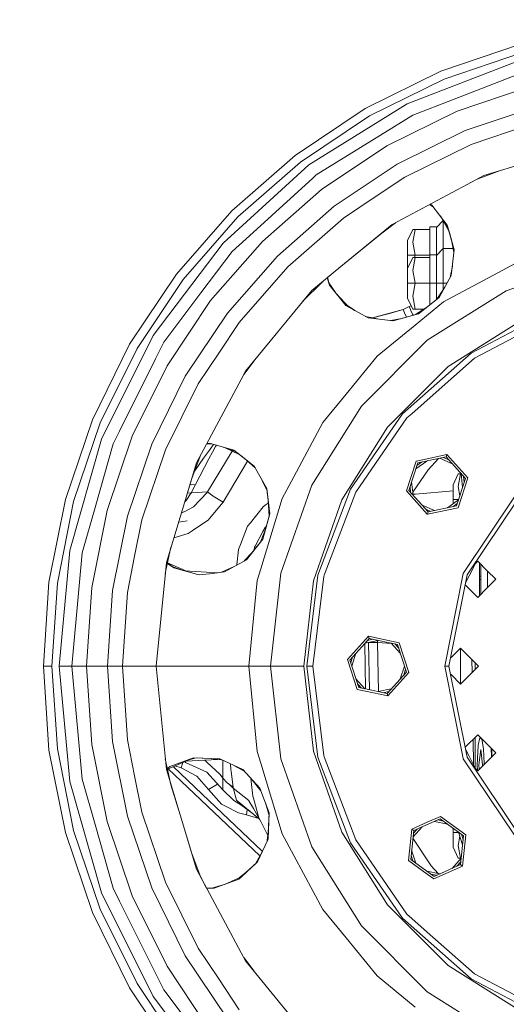
# Model space of a CAD drawing. Units: millimetres. Extents: x 483 to 8409, y -410 to 4022.
# Drawn here: x 7221 to 7446, y 556 to 1011 of the extents above; entities that cross this region are included whole.
import ezdxf

# ---------------------------------------------------------------- set-up
doc = ezdxf.new("R2010")
doc.units = ezdxf.units.MM
doc.layers.add('1', color=7, linetype='Continuous', true_color=0xffffff)
doc.styles.add('blockfont', font='simplex.shx')
doc.dimstyles.get("Standard").update_dxf_attribs({"dimtxt": 0.18, "dimasz": 0.18, "dimexe": 0.18, "dimexo": 0.0625, "dimgap": 0.09, "dimtad": 0, "dimtih": 1, "dimtoh": 1, "dimdec": 4, "dimzin": 0, "dimdsep": 46, "dimtxsty": 'Standard', "dimcen": 0.09, "dimadec": 0, "dimazin": 0, "dimtfac": 1, "dimtdec": 4, "dimtofl": 0, "dimtmove": 0, "dimatfit": 3, "dimfxl": 1, "dimtolj": 1, "dimtzin": 0, "dimarcsym": 0})

# ---------------------------------------------------------------- blocks, each defined once
blk = doc.blocks.new('_U7')
at = {"layer": '1', "color": 18, "lineweight": 13}
for p, q in [((8193.828672, 1011.112484), (8193.828672, -373.664255)), ((675.973505, 848.859104), (675.973505, -373.664255)), ((675.973505, -370.489255), (4354.094838, -370.489255)), ((8193.828672, -370.489255), (4515.707338, -370.489255))]:
    blk.add_line(p, q, dxfattribs=at)
at = {"layer": '1', "color": 18, "lineweight": 70}
for points in [[(675.973505, -370.489255), (725.973456, -357.091796), (725.973554, -383.886715)], [(8193.828672, -370.489255), (8143.828721, -383.886715), (8143.828623, -357.091796)]]:
    blk.add_solid(points, dxfattribs=at)
at = {"layer": '1', "color": 18, "linetype": 'Continuous', "lineweight": 13, "insert": (4358.332338, -409.385089), "char_height": 50, "attachment_point": 7, "line_spacing_factor": 0.903614, "style": 'blockfont'}
blk.add_mtext('\\W1.1836;OAL', dxfattribs=at)

msp = doc.modelspace()

# ---------------------------------------------------------------- linework, layer by layer
at = {"layer": '1', "color": 18, "linetype": 'Continuous', "lineweight": 13}
for p, q in [((7415.610641, 987.609051), (7452.483505, 1000.125669)), ((7417.126983, 983.948253), (7453.509182, 996.298335)), ((7400.097698, 972.517692), (7450.064987, 991.875015)), ((7415.610641, 987.609051), (7380.686611, 970.386587)), ((7382.667869, 966.955028), (7417.126983, 983.948253)), ((7451.649994, 986.303709), (7421.035618, 974.443518)), ((7423.245758, 969.176434), (7457.647175, 980.854236)), ((7402.679771, 967.332505), (7421.035618, 974.443518)), ((7348.309845, 948.752962), (7380.686611, 970.386587)), ((7400.097698, 972.517692), (7354.538292, 944.308542)), ((7460.171074, 971.435808), (7426.977009, 960.168026)), ((7350.722164, 945.609353), (7382.667869, 966.955028)), ((7402.679771, 967.332505), (7387.80579, 958.122872)), ((7423.245758, 969.176434), (7390.662521, 953.108214)), ((7461.959213, 964.762591), (7429.620594, 953.785263)), ((7358.029217, 939.686082), (7387.80579, 958.122872)), ((7395.537704, 944.663905), (7426.977009, 960.168026)), ((7390.662521, 953.108214), (7360.455364, 932.924531)), ((7429.620594, 953.785263), (7398.991913, 938.68085)), ((7481.630653, 953.392528), (7435.571045, 939.420484)), ((7348.309845, 948.752962), (7319.033474, 923.078381)), ((7314.938396, 908.208154), (7354.538292, 944.308542)), ((7321.835369, 920.276545), (7350.722164, 945.609353)), ((7395.537704, 944.663905), (7366.391033, 925.188802)), ((7328.911155, 913.141452), (7356.416076, 938.215576)), ((7358.029217, 939.686082), (7356.416076, 938.215576)), ((7384.794563, 929.194294), (7398.991913, 938.68085)), ((7427.865833, 935.302101), (7435.571045, 939.420484)), ((7432.471484, 937.76379), (7442.759816, 941.601176)), ((7393.122047, 916.731201), (7427.865833, 935.302101)), ((7360.455364, 932.924531), (7333.141178, 908.970676)), ((7370.597214, 919.707797), (7384.794563, 929.194294)), ((7340.036243, 902.075909), (7366.391033, 925.188802)), ((7410.46381, 926.000546), (7412.107824, 924.892562)), ((7410.46381, 926.000546), (7412.107824, 924.892562)), ((7410.734979, 926.145489), (7411.437467, 925.748375)), ((7410.745435, 926.151078), (7411.420196, 925.770424)), ((7418.656677, 916.531943), (7411.420196, 925.770424)), ((7293.359131, 893.802188), (7319.033474, 923.078381)), ((7296.502441, 891.389988), (7321.835369, 920.276545)), ((7415.506538, 920.55358), (7415.809947, 920.097413)), ((7415.508078, 920.551614), (7415.808529, 920.099936)), ((7415.808529, 920.099936), (7419.006923, 915.29164)), ((7415.808529, 920.099936), (7419.508625, 913.514996)), ((7370.597214, 919.707797), (7344.92144, 897.190772)), ((7393.122047, 916.731201), (7369.437546, 897.293828)), ((7388.378655, 912.838399), (7394.719618, 917.585119)), ((7410.55283, 902.669452), (7410.55283, 915.669464)), ((7413.600773, 915.669464), (7410.55283, 915.669464)), ((7416.672522, 918.562316), (7413.600773, 915.436588)), ((7413.600773, 911.737226), (7413.600773, 915.669464)), ((7416.745037, 918.433264), (7416.745037, 913.880013)), ((7419.802994, 912.472568), (7418.656677, 916.531943)), ((7418.656677, 916.531943), (7421.891063, 905.077718)), ((7319.218963, 904.305838), (7328.911155, 913.141452)), ((7388.378655, 912.838399), (7369.437546, 897.293828)), ((7388.378655, 912.838399), (7369.437546, 897.293828)), ((7402.656406, 914.493822), (7400.316566, 909.388386)), ((7403.72023, 914.493822), (7402.656406, 908.548854)), ((7402.656406, 914.493822), (7403.72023, 914.493822)), ((7410.55283, 914.493822), (7403.72023, 914.493822)), ((7413.600773, 911.737226), (7413.600773, 911.628328)), ((7413.600773, 911.628328), (7413.600773, 902.669452)), ((7416.745037, 913.880013), (7416.745037, 905.636095)), ((7421.891063, 905.077718), (7419.802994, 912.472568)), ((7282.645553, 865.445934), (7314.938396, 908.208154)), ((7309.18774, 881.65655), (7333.141178, 908.970676)), ((7400.316566, 902.581178), (7400.316566, 909.388386)), ((7402.656406, 908.548854), (7403.72023, 902.581178)), ((7420.637122, 909.518522), (7421.739292, 903.917966)), ((7319.218963, 904.305838), (7304.715484, 885.09991)), ((7340.036243, 902.075909), (7316.922992, 875.720762)), ((7400.316566, 896.388374), (7400.316566, 902.581178)), ((7403.72023, 902.581178), (7400.316566, 902.581178)), ((7403.72023, 902.581178), (7403.525649, 901.49381)), ((7410.55283, 902.581178), (7403.72023, 902.581178)), ((7410.55283, 889.581226), (7410.55283, 902.669452)), ((7413.600773, 902.669452), (7410.55283, 902.669452)), ((7416.745037, 905.636095), (7413.600773, 902.436577)), ((7413.600773, 898.737215), (7413.600773, 902.669452)), ((7413.600773, 902.581178), (7413.742876, 902.581178)), ((7421.385232, 905.717083), (7416.745037, 905.636095)), ((7416.745037, 905.636095), (7416.745037, 900.933705)), ((7421.879359, 905.11917), (7420.491546, 893.217348)), ((7421.891063, 905.077718), (7420.491546, 893.217348)), ((7344.92144, 897.190772), (7322.404236, 871.515058)), ((7355.915397, 886.196516), (7369.437546, 897.293828)), ((7369.437546, 897.293828), (7363.228204, 892.197967)), ((7402.656406, 901.49381), (7400.316566, 896.388374)), ((7403.72023, 901.49381), (7402.656406, 895.548902)), ((7402.656406, 901.49381), (7403.72023, 901.49381)), ((7410.55283, 901.49381), (7403.72023, 901.49381)), ((7413.600773, 898.671292), (7413.600773, 898.737215)), ((7413.600773, 889.581226), (7413.600773, 898.671292)), ((7416.745037, 889.581226), (7416.745037, 900.933705)), ((7420.999035, 897.569547), (7419.973045, 892.282954)), ((7420.985774, 897.45582), (7419.999936, 892.331414)), ((7451.981395, 899.801873), (7441.981167, 894.456707)), ((7486.658901, 900.416039), (7445.936531, 886.166714)), ((7293.359131, 893.802188), (7271.725506, 861.425184)), ((7400.316566, 889.581226), (7400.316566, 896.388374)), ((7402.656406, 895.548902), (7403.72023, 889.581226)), ((7420.491546, 893.217348), (7414.820999, 882.998429)), ((7415.208668, 883.6964), (7420.491546, 893.217348)), ((7441.981167, 894.456707), (7416.946739, 881.075345)), ((7275.156826, 859.443985), (7296.502441, 891.389988)), ((7351.865384, 881.261567), (7360.84942, 890.245753)), ((7363.042767, 892.045783), (7364.204735, 888.78753)), ((7363.228204, 892.197967), (7364.204735, 888.78753)), ((7366.974393, 885.289523), (7363.89612, 889.865337)), ((7366.974393, 885.289523), (7363.89612, 889.865337)), ((7363.904186, 889.837168), (7366.939627, 885.333432)), ((7364.204735, 888.78753), (7371.683925, 879.341505)), ((7400.316566, 882.774018), (7400.316566, 889.581226)), ((7403.72023, 889.581226), (7400.316566, 889.581226)), ((7403.72023, 889.581226), (7402.656406, 883.636259)), ((7410.55283, 889.581226), (7403.72023, 889.581226)), ((7410.55283, 889.581226), (7410.55283, 879.61319)), ((7413.600773, 889.581226), (7410.55283, 889.581226)), ((7415.162414, 889.581226), (7413.600773, 889.581226)), ((7413.600773, 882.039506), (7413.600773, 889.581226)), ((7416.745037, 889.581226), (7415.162414, 889.581226)), ((7416.745037, 886.678711), (7416.745037, 889.581226)), ((7418.473838, 889.581226), (7416.745037, 889.581226)), ((7287.570804, 862.39662), (7304.715484, 885.09991)), ((7355.915397, 886.196516), (7325.380653, 848.989867)), ((7373.15926, 878.5192), (7367.312823, 884.862094)), ((7402.656406, 883.636259), (7403.72023, 877.668582)), ((7445.936531, 886.166714), (7409.406036, 863.213085)), ((7415.005535, 884.039544), (7413.782695, 882.184326)), ((7414.820999, 882.998429), (7415.208668, 883.6964)), ((7415.005535, 884.039544), (7417.492526, 887.812799)), ((7309.18774, 881.65655), (7289.0037, 851.449512)), ((7373.15926, 878.5192), (7371.683925, 879.341505)), ((7372.428922, 879.311555), (7375.883992, 877.00123)), ((7372.441534, 879.297872), (7375.776768, 877.060989)), ((7402.656406, 877.668582), (7400.316566, 882.774018)), ((7401.044697, 878.788076), (7401.975334, 879.154653)), ((7416.946739, 881.075345), (7403.789371, 870.277487)), ((7405.302852, 875.433944), (7414.833363, 883.02071)), ((7405.302852, 875.433944), (7414.820999, 882.998429)), ((7297.448009, 846.57421), (7316.922992, 875.720762)), ((7381.988376, 873.599075), (7373.158114, 878.520443)), ((7373.15926, 878.5192), (7381.988376, 873.599075)), ((7384.029147, 873.589077), (7391.843647, 875.683926)), ((7398.224682, 877.392136), (7384.030678, 873.58877)), ((7398.224682, 877.392136), (7391.843647, 875.683926)), ((7393.492093, 872.183124), (7405.302852, 875.433944)), ((7393.544048, 872.176729), (7405.302852, 875.433944)), ((7398.224682, 877.392136), (7401.044697, 878.788076)), ((7398.912281, 875.898741), (7398.224682, 877.392136)), ((7398.912281, 875.898741), (7399.823534, 873.925804)), ((7401.044697, 878.788017), (7401.044697, 878.788076)), ((7401.057094, 878.760897), (7401.044697, 878.788017)), ((7401.553482, 877.658568), (7401.057094, 878.760897)), ((7401.679367, 877.378009), (7401.553482, 877.658568)), ((7402.622074, 875.307046), (7401.679367, 877.378009)), ((7402.622074, 875.307046), (7402.869195, 874.764099)), ((7403.72023, 877.668582), (7402.656406, 877.668582)), ((7407.919368, 877.668582), (7403.72023, 877.668582)), ((7409.046021, 878.413695), (7403.996994, 875.074517)), ((7467.175812, 876.997255), (7429.640621, 857.297145)), ((7312.91756, 857.31747), (7322.404236, 871.515058)), ((7384.029147, 873.589077), (7380.867869, 874.223567)), ((7387.136495, 872.965412), (7380.867869, 874.223567)), ((7381.988376, 873.599075), (7393.544048, 872.176729)), ((7386.238426, 855.873667), (7403.789371, 870.277487)), ((7397.496979, 873.285438), (7392.479146, 872.307804)), ((7392.481904, 872.307465), (7397.434684, 873.268292)), ((7419.062465, 851.104282), (7452.65612, 872.21279)), ((7258.76078, 817.478143), (7282.645553, 865.445934)), ((7254.503101, 826.501451), (7271.725506, 861.425184)), ((7287.570804, 862.39662), (7283.675522, 854.573868)), ((7409.406036, 863.213085), (7378.898948, 832.706116)), ((7431.234211, 854.98824), (7449.661106, 864.659451)), ((7258.16378, 824.985109), (7275.156826, 859.443985)), ((7303.431362, 843.119882), (7312.91756, 857.31747)), ((7429.640621, 857.297145), (7397.910446, 829.1867)), ((7267.082542, 821.251057), (7283.675522, 854.573868)), ((7324.526455, 847.391636), (7329.276541, 853.737014)), ((7386.238426, 855.873667), (7371.834606, 838.322602)), ((7431.234211, 854.98824), (7409.350723, 835.601114)), ((7289.0037, 851.449512), (7272.935718, 818.866394)), ((7323.323101, 845.140122), (7325.380653, 848.989867)), ((7391.007751, 823.049687), (7419.062465, 851.104282)), ((7297.448009, 846.57421), (7281.944126, 815.135024)), ((7303.431362, 843.119882), (7288.326591, 812.491201)), ((7302.691311, 806.541108), (7323.323101, 845.140122)), ((7361.036628, 825.165354), (7371.834606, 838.322602)), ((7402.198642, 829.264902), (7409.350723, 835.601114)), ((7378.898948, 832.706116), (7355.945438, 796.175562)), ((7397.910446, 829.1867), (7373.829693, 794.299506)), ((7400.010437, 827.326261), (7402.198642, 829.264902)), ((7254.503101, 826.501451), (7241.986126, 789.628528)), ((7245.813698, 788.602971), (7258.16378, 824.985109)), ((7361.036628, 825.165354), (7347.655147, 800.130628)), ((7400.010437, 827.326261), (7376.313537, 792.995714)), ((7264.161915, 815.385662), (7267.082542, 821.251057)), ((7369.899124, 789.455734), (7391.007751, 823.049687)), ((7258.76078, 817.478143), (7244.09613, 765.938185)), ((7264.161915, 815.385662), (7255.776733, 785.914563)), ((7261.257976, 784.464739), (7272.935718, 818.866394)), ((7270.675987, 781.941079), (7281.944126, 815.135024)), ((7307.341283, 815.240514), (7309.740031, 815.325201)), ((7307.471293, 815.483745), (7308.694606, 815.623577)), ((7307.476751, 815.493955), (7308.667988, 815.631174)), ((7319.952339, 812.410496), (7308.667988, 815.631174)), ((7310.126632, 814.551257), (7310.519385, 815.102765)), ((7288.326591, 812.491201), (7277.349323, 780.152999)), ((7307.304233, 810.588144), (7305.958599, 808.69808)), ((7308.609337, 812.420867), (7307.304233, 810.588144)), ((7319.080566, 812.002151), (7307.713836, 793.13346)), ((7310.017437, 811.519228), (7308.416694, 808.446072)), ((7309.973091, 814.335667), (7308.609337, 812.420867)), ((7309.973091, 814.335667), (7310.126632, 814.551257)), ((7311.446041, 814.047359), (7310.017437, 811.519228)), ((7311.446041, 814.047359), (7311.83089, 814.728447)), ((7315.042041, 813.811949), (7315.553741, 813.621954)), ((7315.044425, 813.811268), (7315.551132, 813.623153)), ((7320.96375, 811.61375), (7315.551132, 813.623153)), ((7322.414416, 810.470977), (7315.551132, 813.623153)), ((7323.26588, 809.80023), (7319.952339, 812.410496)), ((7319.952339, 812.410496), (7329.301685, 805.045091)), ((7302.691311, 806.541108), (7295.069546, 781.414352)), ((7300.509032, 799.346768), (7304.349351, 809.643054)), ((7305.958599, 808.69808), (7301.839359, 802.913509)), ((7308.416694, 808.446072), (7302.221149, 796.553694)), ((7326.301334, 807.32151), (7314.911216, 788.374268)), ((7329.301685, 805.045091), (7323.26588, 809.80023)), ((7325.67952, 807.898712), (7329.860075, 804.018097)), ((7399.743408, 793.542944), (7404.229492, 807.348572)), ((7404.994339, 806.499146), (7400.861591, 793.780588)), ((7409.126564, 807.3775), (7404.09092, 803.718867)), ((7404.229492, 807.348572), (7409.350723, 808.437131)), ((7406.746073, 806.871498), (7404.611366, 805.320545)), ((7418.074936, 809.279583), (7404.994339, 806.499146)), ((7409.350723, 808.437131), (7418.428272, 810.366653)), ((7414.58447, 808.537643), (7409.840435, 803.266548)), ((7420.901852, 806.139976), (7415.215362, 808.671747)), ((7419.273359, 807.9486), (7416.862704, 809.021909)), ((7418.428272, 810.366653), (7418.074936, 809.279583)), ((7418.074936, 809.279583), (7427.023262, 799.341463)), ((7428.141445, 799.579106), (7418.428272, 810.366653)), ((7335.140556, 794.627152), (7329.267426, 805.072081)), ((7335.140556, 794.627152), (7329.301685, 805.045091)), ((7409.840435, 803.266548), (7402.668671, 793.026144)), ((7423.656315, 801.493786), (7421.316475, 796.38841)), ((7424.720138, 801.493786), (7423.656315, 795.548879)), ((7423.656315, 801.493786), (7424.720138, 801.493786)), ((7425.069282, 801.493786), (7424.720138, 801.493786)), ((7424.775451, 801.837908), (7424.775451, 801.493786)), ((7425.717721, 795.323168), (7425.067166, 801.513927)), ((7300.509032, 799.346768), (7295.069546, 781.414352)), ((7332.993848, 798.444915), (7335.270529, 793.56625)), ((7333.051071, 798.343147), (7335.263659, 793.622331)), ((7342.31028, 790.130518), (7347.655147, 800.130628)), ((7402.817682, 791.608129), (7402.167169, 797.798513)), ((7427.023262, 799.341463), (7422.890991, 786.622845)), ((7423.655838, 785.773478), (7428.141445, 799.579106)), ((7426.469783, 797.637922), (7426.193935, 800.262523)), ((7300.207943, 792.613946), (7297.900051, 789.081477)), ((7300.207943, 792.613946), (7298.457704, 792.584131)), ((7300.44207, 796.366058), (7299.661185, 796.55166)), ((7302.221149, 796.553694), (7300.207943, 792.613946)), ((7300.454944, 792.630933), (7300.207943, 792.613946)), ((7300.44207, 796.366058), (7300.443023, 796.366177)), ((7302.221149, 796.553694), (7300.443023, 796.366177)), ((7307.713836, 793.13346), (7300.454944, 792.630933)), ((7301.282257, 786.272071), (7307.528347, 792.85004)), ((7307.713836, 793.13346), (7307.528347, 792.85004)), ((7307.787269, 793.071471), (7307.713836, 793.13346)), ((7307.787269, 793.071471), (7310.422271, 791.204296)), ((7335.334629, 793.04304), (7335.140556, 794.627152)), ((7336.5601, 783.026956), (7335.140556, 794.627152)), ((7336.5601, 783.026956), (7335.334629, 793.04304)), ((7355.945438, 796.175562), (7341.696113, 755.453251)), ((7373.829693, 794.299506), (7358.797401, 754.663192)), ((7361.741394, 754.571103), (7376.313537, 792.995714)), ((7399.743408, 793.542944), (7409.350723, 782.873176)), ((7409.809917, 783.842467), (7400.861591, 793.780588)), ((7401.690915, 792.85953), (7401.415084, 795.483966)), ((7421.316475, 793.563886), (7403.927177, 792.124175)), ((7421.316475, 789.581202), (7421.316475, 796.38841)), ((7423.656315, 795.548879), (7424.412625, 791.306245)), ((7234.389633, 751.437269), (7241.986126, 789.628528)), ((7238.318294, 750.92008), (7245.813698, 788.602971)), ((7297.900051, 789.081477), (7297.21535, 788.488448)), ((7314.911216, 788.374268), (7308.603138, 780.757986)), ((7311.924309, 790.257178), (7310.422271, 791.204296)), ((7311.924309, 790.257178), (7314.911216, 788.374268)), ((7342.31028, 790.130518), (7332.422584, 757.53554)), ((7334.374279, 786.897145), (7335.858734, 787.940467)), ((7335.781467, 789.390924), (7336.189759, 781.726468)), ((7336.198463, 781.757898), (7335.891338, 788.492918)), ((7356.795162, 752.00697), (7369.899124, 789.455734)), ((7402.77349, 792.028662), (7403.927177, 792.124175)), ((7423.794441, 789.403551), (7418.758075, 785.744395)), ((7423.274026, 787.80178), (7421.138798, 786.250417)), ((7421.316475, 787.603193), (7421.316475, 789.581202)), ((7423.852159, 789.581202), (7421.316475, 789.581202)), ((7426.055282, 755.442224), (7449.661106, 790.771328)), ((7451.680988, 790.431045), (7427.815288, 754.7132)), ((7249.790043, 764.873825), (7255.776733, 785.914563)), ((7261.257976, 784.464739), (7254.170269, 748.833083)), ((7295.629686, 783.260973), (7296.726555, 783.845268)), ((7296.914428, 783.945344), (7296.726555, 783.845268)), ((7301.282257, 786.272071), (7296.914428, 783.945344)), ((7333.42728, 786.2316), (7327.584118, 778.826021)), ((7334.374279, 786.897145), (7333.42728, 786.2316)), ((7412.669525, 784.450275), (7406.983063, 786.982006)), ((7408.611357, 785.173602), (7409.350723, 784.844421)), ((7409.350723, 784.844421), (7411.022347, 784.100168)), ((7423.655838, 785.773478), (7409.456581, 782.755397)), ((7409.456581, 782.755397), (7409.809917, 783.842467)), ((7422.890991, 786.622845), (7409.809917, 783.842467)), ((7270.675987, 781.941079), (7263.837665, 747.560404)), ((7274.018139, 763.405822), (7277.349323, 780.152999)), ((7288.719505, 760.481559), (7295.069546, 781.414352)), ((7294.352145, 779.049454), (7298.29964, 779.704235)), ((7294.352145, 779.049454), (7298.29964, 779.704235)), ((7308.122486, 780.177675), (7300.575107, 775.138102)), ((7308.603138, 780.757986), (7308.122486, 780.177675)), ((7327.584118, 778.826021), (7326.295227, 777.19184)), ((7333.305687, 771.312498), (7336.556981, 783.052455)), ((7333.305687, 771.312498), (7336.5601, 783.026956)), ((7409.350723, 782.873176), (7409.456581, 782.755397)), ((7300.575107, 775.138102), (7298.738807, 773.911856)), ((7326.295227, 777.19184), (7322.970718, 768.858992)), ((7329.723686, 767.938815), (7333.340019, 774.737559)), ((7334.58253, 775.922995), (7332.460484, 770.254077)), ((7334.366173, 776.667081), (7333.340019, 774.737559)), ((7334.947851, 777.242117), (7334.366173, 776.667081)), ((7298.738807, 773.911856), (7292.172741, 771.865088)), ((7325.662228, 761.740841), (7333.305687, 771.312498)), ((7325.707287, 761.7658), (7333.305687, 771.312498)), ((7244.09613, 765.938185), (7239.151806, 712.58118)), ((7288.222958, 755.440091), (7290.841294, 767.475998)), ((7322.001785, 766.429447), (7321.339921, 759.346538)), ((7322.001785, 766.429447), (7322.970718, 768.858992)), ((7328.25362, 764.985957), (7324.769252, 761.246185)), ((7329.539627, 767.592274), (7329.320223, 766.32163)), ((7329.723686, 767.938815), (7329.539627, 767.592274)), ((7249.790043, 764.873825), (7248.378128, 749.634646)), ((7270.686954, 746.658646), (7274.018139, 763.405822)), ((7288.719505, 760.481559), (7284.001678, 712.58118)), ((7315.522522, 756.124042), (7325.707287, 761.7658)), ((7324.771616, 761.247494), (7328.21445, 764.936906)), ((7428.720325, 754.25192), (7432.616996, 761.899525)), ((7432.731479, 761.010848), (7431.574886, 759.85428)), ((7437.077373, 756.664596), (7432.731479, 761.010848)), ((7289.216122, 760.005442), (7292.208046, 757.958971)), ((7289.270562, 760.25569), (7292.208046, 757.958971)), ((7297.714753, 756.571681), (7289.271889, 760.261791)), ((7291.348755, 758.630821), (7296.447464, 756.772907)), ((7292.208046, 757.958971), (7302.588189, 755.054914)), ((7297.027915, 756.610514), (7312.363476, 755.743466)), ((7315.522522, 756.124042), (7312.362827, 755.743503)), ((7312.363476, 755.743466), (7315.522522, 756.124042)), ((7320.059588, 758.637309), (7314.24855, 755.970603)), ((7330.77845, 752.11551), (7332.422584, 757.53554)), ((7433.600754, 754.081212), (7433.600754, 760.141502)), ((7434.100956, 745.712415), (7434.100956, 759.641259)), ((7441.065162, 752.676867), (7437.077373, 756.664596)), ((7437.188953, 748.800658), (7437.188953, 756.553018)), ((7234.389633, 751.437269), (7231.842846, 712.58118)), ((7302.588213, 755.054907), (7303.810447, 754.712962)), ((7303.810447, 754.712962), (7305.487484, 754.915021)), ((7308.588214, 755.288609), (7305.487484, 754.915021)), ((7312.363476, 755.743466), (7308.588403, 755.288632)), ((7326.884598, 712.58118), (7330.77845, 752.11551)), ((7336.865276, 712.58118), (7341.696113, 755.453251)), ((7352.352947, 712.58118), (7356.795162, 752.00697)), ((7353.687614, 712.58118), (7358.797401, 754.663192)), ((7356.493324, 712.58118), (7361.521572, 753.991805)), ((7361.521572, 753.991805), (7361.741394, 754.571103)), ((7425.881714, 754.571103), (7417.529434, 712.58118)), ((7419.434398, 712.58118), (7427.815288, 754.7132)), ((7425.881714, 754.571103), (7426.055282, 755.442224)), ((7427.085095, 751.042409), (7428.720325, 754.25192)), ((7433.600754, 752.581201), (7433.600754, 754.081212)), ((7434.100956, 754.081212), (7433.600754, 754.081212)), ((7433.600754, 752.581201), (7433.600754, 745.212172)), ((7434.100956, 752.581201), (7433.600754, 752.581201)), ((7441.065162, 752.676867), (7437.077373, 748.689078)), ((7238.318294, 750.92008), (7235.805362, 712.58118)), ((7244.944423, 712.58118), (7248.378128, 749.634646)), ((7254.170269, 748.833083), (7251.794189, 712.58118)), ((7261.545032, 712.58118), (7263.837665, 747.560404)), ((7426.910339, 750.163883), (7432.731479, 744.342826)), ((7432.731479, 744.342826), (7437.077373, 748.689078)), ((7268.453449, 712.58118), (7270.686954, 746.658646)), ((7382.170051, 726.386808), (7372.456878, 715.599202)), ((7382.523388, 725.299738), (7380.494297, 723.046205)), ((7386.655822, 724.42134), (7380.567206, 723.127179)), ((7384.275272, 724.927354), (7381.694112, 724.378734)), ((7382.170051, 726.386808), (7382.523388, 725.299738)), ((7396.368831, 723.368786), (7382.170051, 726.386808)), ((7382.523388, 725.299738), (7395.603985, 722.519301)), ((7386.33596, 724.353352), (7386.383861, 723.49038)), ((7380.494295, 723.046203), (7373.575062, 715.361618)), ((7380.494287, 723.046195), (7380.862191, 701.972481)), ((7380.495118, 723.047117), (7380.863151, 701.972277)), ((7382.209629, 723.417304), (7381.906133, 723.411774)), ((7382.209629, 723.417304), (7382.590538, 701.605113)), ((7382.209629, 723.417304), (7382.590538, 701.605113)), ((7382.210106, 723.417304), (7382.209629, 723.417304)), ((7386.383861, 723.49038), (7382.210106, 723.417304)), ((7382.210106, 723.417304), (7382.590845, 701.605048)), ((7382.210106, 723.417304), (7382.590845, 701.605048)), ((7386.383861, 723.49038), (7386.780496, 700.767521)), ((7392.903535, 722.95065), (7386.383861, 723.49038)), ((7396.909496, 718.501581), (7392.744676, 723.127081)), ((7396.15731, 720.816438), (7394.392108, 722.7769)), ((7395.603985, 722.519301), (7399.736732, 709.800743)), ((7396.368831, 723.368786), (7400.854915, 709.563158)), ((7420.40953, 716.568969), (7424.755901, 720.915221)), ((7424.775451, 720.312141), (7424.200411, 720.359745)), ((7424.755901, 720.915221), (7433.089584, 712.58118)), ((7424.805188, 720.865932), (7424.775451, 720.312141)), ((7424.775451, 720.312141), (7425.358968, 720.312128)), ((7424.775451, 720.312141), (7424.775451, 704.266691)), ((7372.456878, 715.599202), (7376.942486, 701.793574)), ((7377.707332, 702.643059), (7373.575062, 715.361618)), ((7373.957957, 714.183119), (7374.773221, 716.692308)), ((7374.478428, 712.58118), (7376.401787, 718.501014)), ((7420.40953, 716.568969), (7420.182484, 716.341923)), ((7430.056779, 715.614115), (7430.147596, 709.639066)), ((7430.056779, 715.614115), (7430.147596, 709.639066)), ((7231.842846, 712.58118), (7235.805362, 712.58118)), ((7231.842846, 712.58118), (7234.389633, 673.725031)), ((7235.805362, 712.58118), (7238.318294, 674.24228)), ((7239.151806, 712.58118), (7244.944423, 712.58118)), ((7244.09613, 659.224175), (7239.151806, 712.58118)), ((7244.944423, 712.58118), (7251.794189, 712.58118)), ((7248.378128, 675.527714), (7244.944423, 712.58118)), ((7251.794189, 712.58118), (7254.170269, 676.329277)), ((7251.794189, 712.58118), (7261.545032, 712.58118)), ((7261.545032, 712.58118), (7268.453449, 712.58118)), ((7263.837665, 677.601956), (7261.545032, 712.58118)), ((7268.453449, 712.58118), (7279.953331, 712.58118)), ((7270.686954, 678.503774), (7268.453449, 712.58118)), ((7279.953331, 712.58118), (7284.001678, 712.58118)), ((7284.001678, 712.58118), (7301.539749, 712.58118)), ((7284.001678, 712.58118), (7288.719505, 664.680861)), ((7301.539749, 712.58118), (7326.884598, 712.58118)), ((7326.884598, 712.58118), (7330.77845, 673.04685)), ((7326.884598, 712.58118), (7336.865276, 712.58118)), ((7336.865276, 712.58118), (7341.696113, 669.709109)), ((7336.865276, 712.58118), (7343.646854, 712.58118)), ((7352.352947, 712.58118), (7343.646854, 712.58118)), ((7356.795162, 673.155449), (7352.352947, 712.58118)), ((7353.687614, 712.58118), (7356.493324, 712.58118)), ((7358.797401, 670.499228), (7353.687614, 712.58118)), ((7361.521572, 671.170615), (7356.493324, 712.58118)), ((7398.833261, 712.58118), (7396.909496, 706.660779)), ((7399.353735, 710.979419), (7398.538187, 708.469624)), ((7417.529434, 712.58118), (7419.434398, 712.58118)), ((7425.881714, 670.591258), (7417.529434, 712.58118)), ((7427.815288, 670.44916), (7419.434398, 712.58118)), ((7433.089584, 712.58118), (7424.755901, 704.247139)), ((7431.475214, 714.19562), (7431.482853, 710.97438)), ((7431.475214, 714.19562), (7431.482853, 710.97438)), ((7380.567206, 702.035181), (7376.401787, 706.661346)), ((7399.736732, 709.800743), (7390.788406, 699.862622)), ((7400.854915, 709.563158), (7391.141742, 698.775552)), ((7420.182484, 708.820437), (7420.40953, 708.593391)), ((7420.40953, 708.593391), (7424.755901, 704.247139)), ((7380.880064, 700.95665), (7376.942486, 701.793574)), ((7378.919788, 702.385347), (7377.153837, 704.34664)), ((7380.862324, 701.972452), (7377.707332, 702.643059)), ((7390.788406, 699.862622), (7380.862352, 701.972446)), ((7392.744676, 702.035279), (7386.655822, 700.74102)), ((7391.141742, 698.775552), (7380.880093, 700.956644)), ((7391.617757, 700.783709), (7389.036374, 700.235023)), ((7391.141742, 698.775552), (7390.788406, 699.862622)), ((7274.018139, 661.756538), (7270.686954, 678.503774)), ((7432.731479, 680.819534), (7426.910339, 674.998477)), ((7430.617761, 678.705846), (7430.798231, 666.832294)), ((7430.617761, 678.705846), (7430.798231, 666.832294)), ((7431.557151, 679.645222), (7431.591191, 665.291725)), ((7431.557151, 679.645222), (7431.591191, 665.291725)), ((7437.077373, 676.473282), (7432.731479, 680.819534)), ((7433.775753, 679.396175), (7432.987541, 676.01838)), ((7433.775753, 679.396175), (7433.882976, 679.667943)), ((7433.775753, 679.396175), (7434.6641, 678.771876)), ((7435.368866, 674.344681), (7434.6641, 678.771876)), ((7245.813698, 636.55939), (7238.318294, 674.24228)), ((7249.790043, 660.288595), (7248.378128, 675.527714)), ((7261.257976, 640.697621), (7254.170269, 676.329277)), ((7270.675987, 643.221281), (7263.837665, 677.601956)), ((7427.085107, 674.119895), (7428.720325, 670.910381)), ((7432.987541, 676.01838), (7432.550758, 669.715904)), ((7433.203071, 666.850947), (7434.089035, 674.038433)), ((7434.089035, 674.038433), (7434.975475, 666.850947)), ((7435.665458, 667.526864), (7435.368866, 674.344681)), ((7441.065162, 672.485493), (7437.077373, 676.473282)), ((7438.934187, 674.616468), (7439.111754, 670.532085)), ((7439.258426, 670.678757), (7439.258426, 674.292229)), ((7234.389633, 673.725031), (7241.986126, 635.533832)), ((7290.841298, 657.686369), (7288.22296, 669.722308)), ((7301.2999, 670.157574), (7289.271908, 664.900518)), ((7301.2999, 670.157574), (7290.277809, 666.130327)), ((7297.714753, 668.590619), (7312.362827, 669.418797)), ((7298.691969, 669.01773), (7302.557318, 670.099304)), ((7305.51514, 669.993423), (7301.2999, 670.157574)), ((7301.2999, 670.157574), (7313.405842, 669.596575)), ((7302.58647, 670.107462), (7302.586503, 670.107471)), ((7313.193172, 669.694327), (7305.51514, 669.993423)), ((7309.312055, 669.786285), (7312.362522, 669.418834)), ((7314.248657, 669.191712), (7312.362522, 669.418834)), ((7313.149842, 669.696015), (7313.149842, 669.696015)), ((7313.156535, 669.695754), (7313.156536, 669.695754)), ((7313.193172, 669.694327), (7313.405842, 669.596575)), ((7313.361986, 669.598608), (7313.376278, 669.592045)), ((7324.040741, 664.698146), (7313.376278, 669.592045)), ((7324.040741, 664.698146), (7313.405842, 669.596575)), ((7332.422584, 667.62688), (7330.77845, 673.04685)), ((7341.696113, 669.709109), (7355.945438, 628.986739)), ((7369.899124, 635.706685), (7356.795162, 673.155449)), ((7358.797401, 670.499228), (7373.829693, 630.862854)), ((7361.741394, 670.591258), (7361.521572, 671.170615)), ((7376.313537, 632.166646), (7361.741394, 670.591258)), ((7426.055282, 669.720076), (7425.881714, 670.591258)), ((7449.661106, 634.390973), (7426.055282, 669.720076)), ((7427.815288, 670.44916), (7451.680988, 634.731315)), ((7432.616911, 663.262963), (7428.720325, 670.910381)), ((7432.616911, 663.262963), (7428.720325, 670.910381)), ((7432.550758, 669.715904), (7432.510704, 666.850947)), ((7441.065162, 672.485493), (7437.077373, 668.497704)), ((7289.216478, 665.15532), (7290.277809, 666.130327)), ((7289.271908, 664.900518), (7290.841298, 657.686369)), ((7289.504669, 665.00225), (7331.874816, 624.727357)), ((7305.277199, 653.371595), (7291.927418, 666.061158)), ((7295.550674, 665.485881), (7292.648492, 666.376316)), ((7296.295977, 667.970517), (7295.550674, 665.485881)), ((7295.550674, 665.485881), (7302.775234, 661.661766)), ((7297.615856, 668.30828), (7297.282106, 668.401523)), ((7297.615856, 667.968892), (7297.29868, 668.396893)), ((7297.615856, 668.547395), (7297.615856, 668.30828)), ((7297.615856, 667.968892), (7297.615856, 668.30828)), ((7297.615856, 667.968892), (7307.36956, 663.47184)), ((7306.619972, 668.945454), (7306.327008, 669.077542)), ((7306.619972, 668.945454), (7307.272285, 668.338202)), ((7307.272285, 668.338202), (7307.475895, 668.148778)), ((7313.64426, 662.406467), (7307.475895, 668.148778)), ((7314.767897, 668.953434), (7314.778179, 667.504214)), ((7314.783901, 666.736744), (7314.778179, 667.504214)), ((7314.783901, 666.736744), (7314.814419, 661.152624)), ((7318.540424, 664.690875), (7318.405185, 667.284291)), ((7320.059474, 666.525141), (7324.769252, 663.91623)), ((7320.164588, 666.476904), (7324.731097, 663.957182)), ((7342.31028, 635.031842), (7332.422584, 667.62688)), ((7431.574893, 665.308023), (7432.731479, 664.151452)), ((7432.510704, 666.850947), (7432.565395, 664.317535)), ((7432.731479, 664.151452), (7437.077373, 668.497704)), ((7433.203071, 666.850947), (7433.44755, 664.867582)), ((7434.91142, 666.331573), (7434.975475, 666.850947)), ((7435.667009, 667.087224), (7435.665458, 667.526864)), ((7249.790043, 660.288595), (7255.776733, 639.247797)), ((7277.349323, 645.009421), (7274.018139, 661.756538)), ((7295.069546, 643.747948), (7288.719505, 664.680861)), ((7308.164448, 655.477069), (7302.775234, 661.661766)), ((7314.816803, 655.371808), (7307.36956, 663.47184)), ((7314.816326, 660.761736), (7313.64426, 662.406467)), ((7314.814419, 661.152624), (7314.816326, 660.761736)), ((7314.816326, 660.761736), (7316.889614, 658.592127)), ((7314.816326, 660.761736), (7314.816803, 656.428002)), ((7318.66011, 663.750552), (7318.540424, 664.690875)), ((7318.66011, 663.750552), (7319.577545, 656.564735)), ((7332.007259, 656.147622), (7324.040741, 664.698146)), ((7327.96368, 659.12237), (7327.779655, 660.685141)), ((7258.76078, 607.684277), (7244.09613, 659.224175)), ((7290.841298, 657.686369), (7295.069546, 643.747948)), ((7312.407668, 657.992116), (7308.164448, 655.477069)), ((7314.816803, 656.428002), (7314.816803, 655.371808)), ((7319.577545, 656.564735), (7316.889614, 658.592127)), ((7319.636196, 656.108283), (7317.684836, 657.992325)), ((7319.577545, 656.564735), (7319.636196, 656.108283)), ((7319.636196, 656.108283), (7319.851726, 655.347012)), ((7326.839298, 650.405668), (7319.636196, 656.108283)), ((7328.75523, 652.398609), (7327.96368, 659.12237)), ((7328.253463, 660.176599), (7332.460484, 654.908283)), ((7336.26017, 644.757651), (7331.989378, 656.166814)), ((7336.26017, 644.757651), (7332.007259, 656.147622)), ((7333.093414, 626.930836), (7305.277199, 653.371595)), ((7314.154953, 648.674153), (7308.164448, 655.477069)), ((7314.816803, 655.371808), (7319.846004, 650.417231)), ((7319.851726, 655.347012), (7320.073456, 654.566072)), ((7321.20356, 650.58019), (7320.073456, 654.566072)), ((7328.99031, 651.539348), (7328.75523, 652.398609)), ((7328.99031, 651.539348), (7331.476539, 642.450593)), ((7314.154953, 648.674153), (7315.748543, 647.852801)), ((7315.748543, 647.852801), (7322.007984, 644.62664)), ((7323.130935, 648.333453), (7319.846004, 650.417231)), ((7321.501583, 650.232814), (7321.20356, 650.58019)), ((7321.501583, 650.232814), (7331.777638, 641.829497)), ((7321.501583, 650.232814), (7322.957367, 648.535989)), ((7323.130935, 648.333453), (7322.957367, 648.535989)), ((7323.130935, 648.333453), (7327.819463, 645.066322)), ((7326.839298, 650.405668), (7326.901764, 650.298141)), ((7329.031318, 646.645449), (7326.901764, 650.298141)), ((7329.031318, 646.645449), (7331.476539, 642.450593)), ((7329.031318, 646.645449), (7332.406849, 640.726112)), ((7334.582555, 649.239298), (7336.189761, 643.435936)), ((7270.675987, 643.221281), (7281.944126, 610.027336)), ((7277.349323, 645.009421), (7288.326591, 612.671159)), ((7300.509057, 625.815496), (7295.069546, 643.747948)), ((7302.691311, 618.621252), (7295.069546, 643.747948)), ((7300.509057, 625.815496), (7295.069546, 643.747948)), ((7300.509057, 625.815496), (7295.069546, 643.747948)), ((7322.007984, 644.62664), (7325.807899, 643.837713)), ((7326.092802, 646.26952), (7325.807899, 643.837713)), ((7325.807899, 643.837713), (7331.548274, 642.017061)), ((7331.476539, 642.450593), (7332.406849, 640.726112)), ((7335.596219, 632.293977), (7336.26017, 644.757651)), ((7335.724205, 632.568024), (7336.26017, 644.757651)), ((7415.459961, 643.037938), (7409.350723, 640.317939)), ((7415.459961, 643.037938), (7427.203506, 634.505533)), ((7264.161915, 609.776638), (7255.776733, 639.247797)), ((7261.257976, 640.697621), (7272.935718, 606.295966)), ((7332.406849, 640.726112), (7335.583857, 634.157804)), ((7402.198642, 637.13374), (7409.350723, 640.317939)), ((7406.983063, 638.180354), (7402.81768, 633.554229)), ((7415.340275, 641.901158), (7403.12323, 636.461876)), ((7418.758191, 639.4179), (7412.669505, 640.712076)), ((7416.789245, 640.848421), (7414.20802, 641.397055)), ((7415.340275, 641.901158), (7426.159233, 634.040736)), ((7421.316475, 635.581158), (7421.316475, 637.5592)), ((7254.503101, 598.660849), (7241.986126, 635.533832)), ((7258.16378, 600.177191), (7245.813698, 636.55939)), ((7335.781578, 635.773526), (7335.27032, 631.595666)), ((7335.336059, 632.119678), (7335.778198, 635.710079)), ((7342.31028, 635.031842), (7347.655147, 625.031732)), ((7391.007751, 602.112673), (7369.899124, 635.706685)), ((7400.681347, 622.697137), (7402.198642, 637.13374)), ((7403.12323, 636.461876), (7401.72562, 623.162054)), ((7402.198642, 637.13374), (7403.12323, 636.461876)), ((7402.763485, 633.038501), (7411.24329, 620.107196)), ((7404.759683, 637.190459), (7402.993692, 635.229182)), ((7421.316475, 628.77395), (7421.316475, 635.581158)), ((7423.852145, 635.581158), (7421.316475, 635.581158)), ((7424.411859, 633.858435), (7423.656315, 629.63631)), ((7423.794401, 635.758884), (7425.717717, 629.839183)), ((7426.159233, 634.040736), (7424.761623, 620.740794)), ((7425.156925, 634.768954), (7425.972108, 632.260015)), ((7425.68621, 620.069049), (7427.203506, 634.505533)), ((7330.800384, 622.017168), (7335.566372, 632.230066)), ((7335.271789, 631.598813), (7335.336059, 632.119678)), ((7335.724205, 632.568024), (7335.566372, 632.230066)), ((7355.945438, 628.986739), (7378.898948, 592.456244)), ((7397.910446, 595.97566), (7373.829693, 630.862854)), ((7376.313537, 632.166646), (7400.010437, 597.83604)), ((7423.656315, 623.668574), (7421.316475, 628.77395)), ((7423.656315, 629.63631), (7424.720138, 623.668574)), ((7304.349288, 615.519423), (7300.509057, 625.815496)), ((7332.993863, 626.717511), (7329.860097, 621.144307)), ((7361.036628, 599.996947), (7347.655147, 625.031732)), ((7402.728314, 622.433543), (7401.912798, 624.943263)), ((7404.0909, 621.443554), (7402.167166, 627.363857)), ((7330.800384, 622.017168), (7323.392234, 615.140476)), ((7323.392719, 615.140699), (7330.800384, 622.017168)), ((7329.860131, 621.144367), (7325.679678, 617.26382)), ((7400.681347, 622.697137), (7409.350723, 616.398476)), ((7412.544578, 615.301512), (7401.72562, 623.162054)), ((7414.388066, 616.666465), (7411.24329, 620.107196)), ((7425.68621, 620.069049), (7412.425369, 614.164732)), ((7424.761623, 620.740794), (7412.544578, 615.301512)), ((7425.06717, 623.648438), (7420.90179, 619.022316)), ((7424.89116, 621.973495), (7423.12525, 620.012246)), ((7424.720138, 623.668574), (7423.656315, 623.668574)), ((7425.069286, 623.668574), (7424.720138, 623.668574)), ((7425.68621, 620.069049), (7424.761623, 620.740794)), ((7424.775451, 623.668574), (7424.775451, 623.324452)), ((7302.691311, 618.621252), (7323.323101, 580.022238)), ((7304.349288, 615.519423), (7307.341283, 609.921846)), ((7304.349288, 615.519423), (7307.341283, 609.921846)), ((7304.349288, 615.519423), (7307.341283, 609.921846)), ((7323.392719, 615.140699), (7315.553064, 611.540154)), ((7323.392719, 615.140699), (7322.15485, 613.991402)), ((7322.414173, 614.691279), (7325.680797, 617.264701)), ((7322.431058, 614.699033), (7325.590989, 617.181333)), ((7415.215382, 616.490609), (7409.126601, 617.784852)), ((7409.350723, 616.398476), (7412.425369, 614.164732)), ((7413.676919, 615.805654), (7411.095469, 616.354366)), ((7288.326591, 612.671159), (7303.431362, 582.042478)), ((7315.042041, 611.350411), (7309.740031, 609.837159)), ((7314.987608, 611.3302), (7309.769929, 609.836104)), ((7314.987608, 611.3302), (7309.769929, 609.836104)), ((7309.769929, 609.836104), (7314.987603, 611.330198)), ((7310.860008, 609.797619), (7322.15485, 613.991402)), ((7258.76078, 607.684277), (7282.645553, 559.716366)), ((7264.161915, 609.776638), (7267.082542, 603.911303)), ((7272.935718, 606.295966), (7289.0037, 573.712848)), ((7297.448009, 578.58815), (7281.944126, 610.027336)), ((7307.341283, 609.921846), (7310.860008, 609.797619)), ((7307.459325, 609.701007), (7310.860008, 609.797619)), ((7283.675522, 570.588492), (7267.082542, 603.911303)), ((7419.062465, 574.058078), (7391.007751, 602.112673)), ((7254.503101, 598.660849), (7271.725506, 563.737176)), ((7275.156826, 565.718316), (7258.16378, 600.177191)), ((7371.834606, 586.839698), (7361.036628, 599.996947)), ((7402.198642, 595.897458), (7400.010437, 597.83604)), ((7378.898948, 592.456244), (7409.406036, 561.949275)), ((7429.640621, 567.865156), (7397.910446, 595.97566)), ((7409.350723, 589.561246), (7402.198642, 595.897458)), ((7409.350723, 589.561246), (7431.234211, 570.17412)), ((7386.238426, 569.288634), (7371.834606, 586.839698)), ((7297.448009, 578.58815), (7316.922992, 549.441598)), ((7312.91756, 567.84489), (7303.431362, 582.042478)), ((7325.380653, 576.172493), (7323.323101, 580.022238)), ((7329.276338, 571.425594), (7324.52655, 577.770547)), ((7325.380653, 576.172493), (7355.915397, 538.965844)), ((7452.65612, 552.94957), (7419.062465, 574.058078)), ((7283.675522, 570.588492), (7287.570804, 562.76574)), ((7309.18774, 543.50581), (7289.0037, 573.712848)), ((7386.238426, 569.288634), (7403.789371, 554.884933)), ((7431.234211, 570.17412), (7449.661106, 560.502909)), ((7296.502441, 533.772372), (7275.156826, 565.718316)), ((7322.404236, 553.647302), (7312.91756, 567.84489)), ((7467.175812, 548.165105), (7429.640621, 567.865156)), ((7293.359131, 531.360172), (7271.725506, 563.737176)), ((7287.570804, 562.76574), (7304.715484, 540.06245)), ((7409.406036, 561.949275), (7430.997768, 548.382292)), ((7314.938396, 516.954206), (7282.645553, 559.716366))]:
    msp.add_line(p, q, dxfattribs=at)

# ---------------------------------------------------------------- dimensions: what is measured, and where the dimension line sits
dim = msp.add_linear_dim(base=(675.973505, -370.489255), p1=(8193.828672, 1146.049984), p2=(675.973505, 850.446604), text='\\C18;OAL', dimstyle='Standard', override={"dimtxt": 50, "dimasz": 50, "dimexe": 3.175, "dimexo": 1.5875, "dimgap": 1.5875, "dimtih": 1, "dimtoh": 1, "dimdec": 1, "dimlfac": 0.03937, "dimdsep": 46, "dimlunit": 2, "dimpost": '', "dimtxsty": 'blockfont', "dimsah": 1, "dimse1": 0, "dimse2": 0, "dimsd1": 0, "dimsd2": 0, "dimclrd": 18, "dimclre": 18, "dimclrt": 18, "dimtol": 0, "dimtm": -0.1, "dimtfac": 1, "dimtdec": 2, "dimtofl": 1, "dimtmove": 0, "dimlwd": 13, "dimlwe": 13}, dxfattribs=at)
dim.commit()
dim.dimension.update_dxf_attribs({"geometry": '_U7', "text_midpoint": (4434.901088, -370.489255), "dimtype": 160})

doc.saveas('drawing.dxf')
